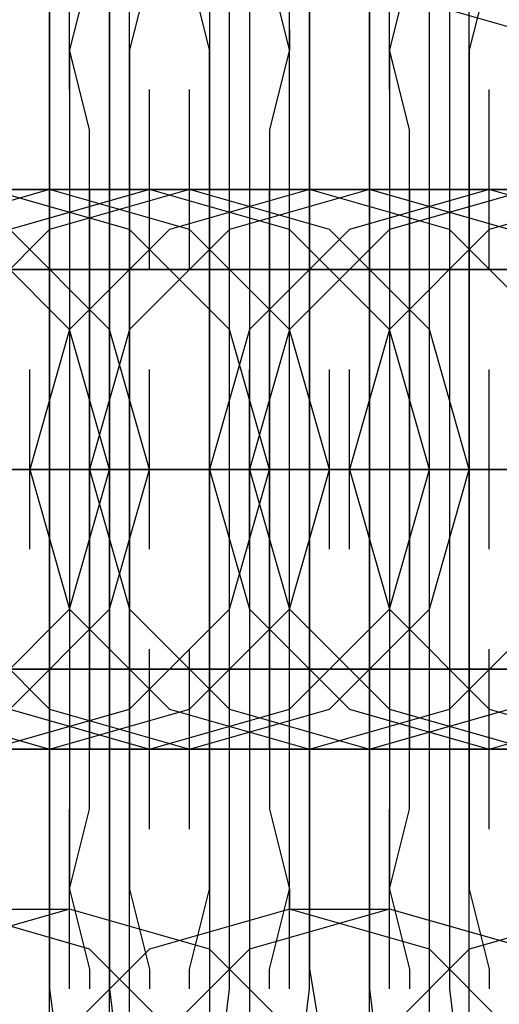
# Model space of a CAD drawing. Units: millimetres. Extents: x -1248 to 1438, y -667 to 184.
# Drawn here: x 5 to 9, y -14 to -4 of the extents above; entities that cross this region are included whole.
import ezdxf

# ---------------------------------------------------------------- set-up
doc = ezdxf.new("R2010")
doc.units = ezdxf.units.MM
doc.header["$LTSCALE"] = 700
doc.layers.add('HAGS-PLAN', color=2, linetype='Continuous')

msp = doc.modelspace()

# ---------------------------------------------------------------- linework, layer by layer
at = {"layer": 'HAGS-PLAN'}
for p, q in [((5.5849, -4.3524), (5.5849, -2.5484)), ((5.5849, -4.3524), (5.5849, -2.5484)), ((6.988, -2.5484), (6.988, -4.3524)), ((6.988, -2.5484), (6.988, -4.3524)), ((8.792, -4.3524), (8.792, -2.5484)), ((8.792, -4.3524), (8.792, -2.5484)), ((5.184, -4.9537), (5.184, -3.1497)), ((5.184, -4.9537), (5.184, -3.1497)), ((5.184, -4.9537), (5.184, -3.1497)), ((7.3889, -4.9537), (7.3889, -3.1497)), ((7.3889, -4.9537), (7.3889, -3.1497)), ((7.3889, -4.9537), (7.3889, -3.1497)), ((8.3911, -4.9537), (8.3911, -3.1497)), ((8.3911, -4.9537), (8.3911, -3.1497)), ((8.3911, -4.9537), (8.3911, -3.1497)), ((4.9835, -3.5506), (4.9835, -5.555)), ((5.5849, -3.5506), (5.5849, -5.555)), ((6.7875, -5.555), (6.7875, -3.5506)), ((7.5893, -5.555), (7.5893, -3.5506)), ((8.1906, -3.5506), (8.1906, -5.555)), ((8.9924, -3.5506), (8.9924, -5.555)), ((4.9835, -5.1542), (4.9835, -3.7511)), ((5.3844, -3.7511), (5.184, -4.5528)), ((5.9858, -3.7511), (5.7853, -4.5528)), ((5.7853, -5.1542), (5.7853, -3.7511)), ((6.5871, -4.5528), (6.3866, -3.7511)), ((7.3889, -4.5528), (7.1884, -3.7511)), ((7.5893, -3.7511), (7.5893, -5.1542)), ((8.1906, -5.1542), (8.1906, -3.7511)), ((8.5915, -3.7511), (8.3911, -4.5528)), ((9.3933, -3.7511), (9.1928, -4.5528)), ((9.1928, -5.1542), (9.1928, -3.7511)), ((6.5871, -3.9515), (6.5871, -5.7555)), ((8.9924, -4.1519), (10.3955, -4.5528)), ((5.184, -4.5528), (5.184, -4.3524)), ((5.184, -4.5528), (5.184, -4.3524)), ((5.5849, -6.5573), (5.5849, -4.3524)), ((5.5849, -6.5573), (5.5849, -4.3524)), ((6.988, -4.3524), (6.988, -6.5573)), ((6.988, -4.3524), (6.988, -6.5573)), ((7.3889, -4.3524), (7.3889, -4.5528)), ((7.3889, -4.3524), (7.3889, -4.5528)), ((8.3911, -4.5528), (8.3911, -4.3524)), ((8.3911, -4.5528), (8.3911, -4.3524)), ((8.792, -6.5573), (8.792, -4.3524)), ((8.792, -6.5573), (8.792, -4.3524)), ((5.3844, -5.3546), (5.184, -4.5528)), ((5.3844, -5.3546), (5.184, -4.5528)), ((5.184, -4.5528), (5.184, -5.7555)), ((5.7853, -4.5528), (5.7853, -5.7555)), ((6.5871, -5.7555), (6.5871, -4.5528)), ((7.3889, -4.5528), (7.1884, -5.3546)), ((7.3889, -4.5528), (7.1884, -5.3546)), ((7.3889, -5.7555), (7.3889, -4.5528)), ((8.5915, -5.3546), (8.3911, -4.5528)), ((8.5915, -5.3546), (8.3911, -4.5528)), ((8.3911, -4.5528), (8.3911, -5.7555)), ((9.1928, -4.5528), (9.1928, -5.7555)), ((4.9835, -6.7577), (4.9835, -4.9537)), ((4.9835, -6.7577), (4.9835, -4.9537)), ((5.9858, -6.7577), (5.9858, -4.9537)), ((5.9858, -6.7577), (5.9858, -4.9537)), ((5.9858, -6.7577), (5.9858, -4.9537)), ((6.3866, -6.7577), (6.3866, -4.9537)), ((6.3866, -6.7577), (6.3866, -4.9537)), ((7.5893, -6.7577), (7.5893, -4.9537)), ((7.5893, -6.7577), (7.5893, -4.9537)), ((7.5893, -6.7577), (7.5893, -4.9537)), ((8.1906, -6.7577), (8.1906, -4.9537)), ((8.1906, -6.7577), (8.1906, -4.9537)), ((9.3933, -6.7577), (9.3933, -4.9537)), ((9.3933, -6.7577), (9.3933, -4.9537)), ((9.3933, -6.7577), (9.3933, -4.9537)), ((4.9835, -6.9581), (4.9835, -5.1542)), ((5.7853, -6.9581), (5.7853, -5.1542)), ((7.5893, -5.1542), (7.5893, -6.9581)), ((8.1906, -6.9581), (8.1906, -5.1542)), ((9.1928, -6.9581), (9.1928, -5.1542)), ((5.3844, -6.5573), (5.3844, -5.3546)), ((5.3844, -6.5573), (5.3844, -5.3546)), ((7.1884, -5.3546), (7.1884, -6.5573)), ((7.1884, -5.3546), (7.1884, -6.5573)), ((8.5915, -6.5573), (8.5915, -5.3546)), ((8.5915, -6.5573), (8.5915, -5.3546)), ((4.9835, -5.555), (4.9835, -7.5595)), ((5.5849, -5.555), (5.5849, -7.5595)), ((6.7875, -7.5595), (6.7875, -5.555)), ((7.5893, -7.5595), (7.5893, -5.555)), ((8.1906, -5.555), (8.1906, -7.5595)), ((8.9924, -5.555), (8.9924, -7.5595)), ((5.184, -5.7555), (5.184, -7.1586)), ((5.7853, -5.7555), (5.7853, -7.1586)), ((6.5871, -5.7555), (6.5871, -7.7599)), ((6.5871, -7.1586), (6.5871, -5.7555)), ((7.3889, -7.1586), (7.3889, -5.7555)), ((8.3911, -5.7555), (8.3911, -7.1586)), ((9.1928, -5.7555), (9.1928, -7.1586)), ((2.7787, -5.9559), (4.9835, -5.9559)), ((2.9791, -5.9559), (4.9835, -5.9559)), ((5.3844, -5.9559), (2.9791, -5.9559)), ((4.7831, -5.9559), (3.1796, -5.9559)), ((4.9835, -5.9559), (3.5804, -6.3568)), ((4.9835, -5.9559), (3.5804, -6.3568)), ((3.9813, -5.9559), (6.1862, -5.9559)), ((5.7853, -6.3568), (4.3822, -5.9559)), ((5.7853, -6.3568), (4.3822, -5.9559)), ((6.3866, -5.9559), (4.3822, -5.9559)), ((4.3822, -5.9559), (6.1862, -5.9559)), ((6.3866, -5.9559), (4.3822, -5.9559)), ((5.9858, -5.9559), (4.5827, -6.3568)), ((5.9858, -5.9559), (4.5827, -6.3568)), ((5.9858, -5.9559), (4.5827, -6.3568)), ((5.9858, -5.9559), (4.7831, -5.9559)), ((4.9835, -5.9559), (6.3866, -5.9559)), ((6.3866, -5.9559), (4.9835, -6.3568)), ((6.3866, -5.9559), (4.9835, -6.3568)), ((6.3866, -5.9559), (4.9835, -6.3568)), ((4.9835, -5.9559), (7.1884, -5.9559)), ((5.9858, -5.9559), (4.9835, -5.9559)), ((5.9858, -5.9559), (4.9835, -5.9559)), ((6.3866, -6.3568), (4.9835, -5.9559)), ((5.184, -5.9559), (4.9835, -5.9559)), ((5.9858, -5.9559), (4.9835, -5.9559)), ((6.3866, -6.3568), (4.9835, -5.9559)), ((5.9858, -5.9559), (4.9835, -5.9559)), ((5.9858, -5.9559), (5.184, -5.9559)), ((5.3844, -6.5573), (5.3844, -5.9559)), ((5.3844, -5.9559), (5.3844, -5.9559)), ((5.3844, -5.9559), (5.3844, -6.5573)), ((7.5893, -5.9559), (5.3844, -5.9559)), ((6.3866, -5.9559), (5.9858, -5.9559)), ((7.3889, -6.3568), (5.9858, -5.9559)), ((7.3889, -6.3568), (5.9858, -5.9559)), ((5.9858, -5.9559), (6.5871, -5.9559)), ((7.5893, -5.9559), (5.9858, -5.9559)), ((7.3889, -6.3568), (5.9858, -5.9559)), ((7.5893, -5.9559), (6.1862, -6.3568)), ((7.5893, -5.9559), (6.1862, -6.3568)), ((6.1862, -5.9559), (8.1906, -5.9559)), ((6.1862, -5.9559), (8.1906, -5.9559)), ((6.3866, -5.9559), (7.3889, -5.9559)), ((7.7897, -6.3568), (6.3866, -5.9559)), ((7.7897, -6.3568), (6.3866, -5.9559)), ((7.5893, -5.9559), (6.3866, -5.9559)), ((7.5893, -5.9559), (6.3866, -5.9559)), ((7.5893, -5.9559), (6.3866, -5.9559)), ((7.7897, -6.3568), (6.3866, -5.9559)), ((7.5893, -5.9559), (6.3866, -5.9559)), ((8.1906, -5.9559), (6.3866, -5.9559)), ((8.5915, -5.9559), (6.3866, -5.9559)), ((6.5871, -5.9559), (7.5893, -5.9559)), ((8.1906, -5.9559), (6.7875, -6.3568)), ((8.1906, -5.9559), (6.7875, -6.3568)), ((7.1884, -6.5573), (7.1884, -5.9559)), ((7.1884, -5.9559), (7.1884, -5.9559)), ((7.1884, -5.9559), (7.1884, -6.5573)), ((7.1884, -5.9559), (9.3933, -5.9559)), ((7.3889, -5.9559), (7.5893, -5.9559)), ((8.9924, -6.3568), (7.5893, -5.9559)), ((8.9924, -6.3568), (7.5893, -5.9559)), ((9.5937, -5.9559), (7.5893, -5.9559)), ((7.5893, -5.9559), (9.3933, -5.9559)), ((9.5937, -5.9559), (7.5893, -5.9559)), ((9.3933, -5.9559), (7.9902, -6.3568)), ((9.3933, -5.9559), (7.9902, -6.3568)), ((9.3933, -5.9559), (7.9902, -6.3568)), ((9.1928, -5.9559), (8.1906, -5.9559)), ((8.1906, -5.9559), (9.7942, -5.9559)), ((8.1906, -5.9559), (10.5959, -5.9559)), ((9.5937, -6.3568), (8.1906, -5.9559)), ((8.3911, -5.9559), (8.1906, -5.9559)), ((9.3933, -5.9559), (8.1906, -5.9559)), ((9.5937, -6.3568), (8.1906, -5.9559)), ((9.3933, -5.9559), (8.1906, -5.9559)), ((9.3933, -5.9559), (8.1906, -5.9559)), ((9.3933, -5.9559), (8.1906, -5.9559)), ((9.7942, -5.9559), (8.3911, -6.3568)), ((9.7942, -5.9559), (8.3911, -6.3568)), ((9.7942, -5.9559), (8.3911, -6.3568)), ((9.3933, -5.9559), (8.3911, -5.9559)), ((8.5915, -6.5573), (8.5915, -5.9559)), ((8.5915, -5.9559), (8.5915, -5.9559)), ((8.5915, -5.9559), (8.5915, -6.5573)), ((10.7964, -5.9559), (8.5915, -5.9559)), ((9.7942, -5.9559), (9.1928, -5.9559)), ((10.7964, -5.9559), (9.3933, -6.3568)), ((10.7964, -5.9559), (9.3933, -6.3568)), ((9.3933, -5.9559), (11.3977, -5.9559)), ((9.3933, -5.9559), (11.3977, -5.9559)), ((10.7964, -6.3568), (9.3933, -5.9559)), ((10.7964, -6.3568), (9.3933, -5.9559)), ((9.3933, -5.9559), (9.7942, -5.9559)), ((10.7964, -5.9559), (9.3933, -5.9559)), ((10.7964, -6.3568), (9.3933, -5.9559)), ((4.9835, -6.3568), (3.9813, -7.359)), ((4.9835, -6.3568), (3.9813, -7.359)), ((4.9835, -6.3568), (3.9813, -7.359)), ((5.184, -7.359), (4.1818, -6.3568)), ((5.184, -7.359), (4.1818, -6.3568)), ((5.184, -7.359), (4.1818, -6.3568)), ((5.5849, -7.359), (4.5827, -6.3568)), ((5.5849, -7.359), (4.5827, -6.3568)), ((5.5849, -7.359), (4.5827, -6.3568)), ((6.1862, -6.3568), (5.184, -7.359)), ((6.1862, -6.3568), (5.184, -7.359)), ((6.7875, -7.359), (5.7853, -6.3568)), ((6.7875, -7.359), (5.7853, -6.3568)), ((6.7875, -6.3568), (5.7853, -7.359)), ((6.7875, -6.3568), (5.7853, -7.359)), ((7.3889, -7.359), (6.3866, -6.3568)), ((7.3889, -7.359), (6.3866, -6.3568)), ((7.9902, -6.3568), (6.988, -7.359)), ((7.9902, -6.3568), (6.988, -7.359)), ((7.9902, -6.3568), (6.988, -7.359)), ((8.3911, -6.3568), (7.3889, -7.359)), ((8.3911, -6.3568), (7.3889, -7.359)), ((8.3911, -6.3568), (7.3889, -7.359)), ((8.3911, -7.359), (7.3889, -6.3568)), ((8.3911, -7.359), (7.3889, -6.3568)), ((8.3911, -7.359), (7.3889, -6.3568)), ((8.792, -7.359), (7.7897, -6.3568)), ((8.792, -7.359), (7.7897, -6.3568)), ((8.792, -7.359), (7.7897, -6.3568)), ((9.3933, -6.3568), (8.3911, -7.359)), ((9.3933, -6.3568), (8.3911, -7.359)), ((9.9946, -7.359), (8.9924, -6.3568)), ((9.9946, -7.359), (8.9924, -6.3568)), ((5.3844, -7.9604), (5.3844, -6.5573)), ((5.3844, -7.9604), (5.3844, -6.5573)), ((5.3844, -7.5595), (5.3844, -6.5573)), ((5.3844, -6.5573), (5.3844, -7.5595)), ((5.5849, -8.7621), (5.5849, -6.5573)), ((5.5849, -8.7621), (5.5849, -6.5573)), ((6.988, -6.5573), (6.988, -8.7621)), ((6.988, -6.5573), (6.988, -8.7621)), ((7.1884, -6.5573), (7.1884, -7.9604)), ((7.1884, -6.5573), (7.1884, -7.9604)), ((7.1884, -7.5595), (7.1884, -6.5573)), ((7.1884, -6.5573), (7.1884, -7.5595)), ((8.5915, -7.9604), (8.5915, -6.5573)), ((8.5915, -7.9604), (8.5915, -6.5573)), ((8.5915, -7.5595), (8.5915, -6.5573)), ((8.5915, -6.5573), (8.5915, -7.5595)), ((8.792, -8.7621), (8.792, -6.5573)), ((8.792, -8.7621), (8.792, -6.5573)), ((2.5782, -6.7577), (4.9835, -6.7577)), ((5.184, -6.7577), (2.7787, -6.7577)), ((3.1796, -6.7577), (5.3844, -6.7577)), ((3.1796, -6.7577), (4.9835, -6.7577)), ((5.3844, -6.7577), (3.38, -6.7577)), ((5.3844, -6.7577), (3.38, -6.7577)), ((4.7831, -6.7577), (3.7809, -6.7577)), ((3.7809, -6.7577), (5.7853, -6.7577)), ((3.7809, -6.7577), (5.7853, -6.7577)), ((5.9858, -6.7577), (3.7809, -6.7577)), ((3.9813, -6.7577), (5.3844, -6.7577)), ((3.9813, -6.7577), (6.3866, -6.7577)), ((4.9835, -6.7577), (3.9813, -6.7577)), ((5.3844, -6.7577), (3.9813, -6.7577)), ((4.1818, -6.7577), (5.3844, -6.7577)), ((5.9858, -6.7577), (4.1818, -6.7577)), ((6.5871, -6.7577), (4.3822, -6.7577)), ((4.5827, -6.7577), (5.5849, -6.7577)), ((5.184, -6.7577), (4.7831, -6.7577)), ((4.7831, -6.7577), (5.3844, -6.7577)), ((4.9835, -6.7577), (7.1884, -6.7577)), ((4.9835, -6.7577), (7.3889, -6.7577)), ((6.5871, -6.7577), (4.9835, -6.7577)), ((7.5893, -6.7577), (5.184, -6.7577)), ((5.3844, -6.7577), (6.1862, -6.7577)), ((5.3844, -6.7577), (5.5849, -6.7577)), ((5.3844, -6.7577), (7.1884, -6.7577)), ((6.988, -6.7577), (5.3844, -6.7577)), ((7.3889, -6.7577), (5.3844, -6.7577)), ((5.3844, -6.7577), (6.5871, -6.7577)), ((7.1884, -6.7577), (5.3844, -6.7577)), ((5.5849, -6.7577), (7.1884, -6.7577)), ((5.7853, -6.7577), (7.5893, -6.7577)), ((5.7853, -6.7577), (8.1906, -6.7577)), ((7.1884, -6.7577), (5.9858, -6.7577)), ((8.3911, -6.7577), (5.9858, -6.7577)), ((6.1862, -6.7577), (6.3866, -6.7577)), ((6.3866, -6.7577), (6.1862, -6.7577)), ((6.3866, -6.7577), (8.5915, -6.7577)), ((7.1884, -6.7577), (6.3866, -6.7577)), ((8.5915, -6.7577), (6.5871, -6.7577)), ((6.5871, -6.7577), (8.3911, -6.7577)), ((8.5915, -6.7577), (6.5871, -6.7577)), ((7.9902, -6.7577), (6.988, -6.7577)), ((7.1884, -6.7577), (6.988, -6.7577)), ((7.1884, -6.7577), (8.5915, -6.7577)), ((7.7897, -6.7577), (7.1884, -6.7577)), ((7.1884, -6.7577), (9.1928, -6.7577)), ((7.1884, -6.7577), (9.1928, -6.7577)), ((8.1906, -6.7577), (7.1884, -6.7577)), ((9.3933, -6.7577), (7.1884, -6.7577)), ((8.5915, -6.7577), (7.1884, -6.7577)), ((7.3889, -6.7577), (9.7942, -6.7577)), ((9.1928, -6.7577), (7.3889, -6.7577)), ((7.3889, -6.7577), (7.7897, -6.7577)), ((7.5893, -6.7577), (8.5915, -6.7577)), ((9.9946, -6.7577), (7.5893, -6.7577)), ((7.7897, -6.7577), (8.792, -6.7577)), ((8.3911, -6.7577), (7.9902, -6.7577)), ((7.9902, -6.7577), (8.5915, -6.7577)), ((8.1906, -6.7577), (10.5959, -6.7577)), ((9.9946, -6.7577), (8.1906, -6.7577)), ((8.3911, -6.7577), (10.3955, -6.7577)), ((10.7964, -6.7577), (8.3911, -6.7577)), ((8.5915, -6.7577), (9.3933, -6.7577)), ((10.1951, -6.7577), (8.5915, -6.7577)), ((8.5915, -6.7577), (8.9924, -6.7577)), ((8.5915, -6.7577), (10.5959, -6.7577)), ((10.7964, -6.7577), (8.5915, -6.7577)), ((8.5915, -6.7577), (9.7942, -6.7577)), ((10.3955, -6.7577), (8.5915, -6.7577)), ((8.792, -6.7577), (10.3955, -6.7577)), ((9.1928, -6.7577), (10.7964, -6.7577)), ((10.5959, -6.7577), (9.1928, -6.7577)), ((9.1928, -6.7577), (11.3977, -6.7577)), ((9.3933, -6.7577), (9.5937, -6.7577)), ((11.7986, -6.7577), (9.3933, -6.7577)), ((4.9835, -8.7621), (4.9835, -6.9581)), ((5.7853, -8.7621), (5.7853, -6.9581)), ((7.5893, -6.9581), (7.5893, -8.7621)), ((8.1906, -8.7621), (8.1906, -6.9581)), ((9.1928, -8.7621), (9.1928, -6.9581)), ((5.184, -7.1586), (5.184, -8.7621)), ((5.7853, -7.1586), (5.7853, -8.7621)), ((6.5871, -8.7621), (6.5871, -7.1586)), ((7.3889, -8.7621), (7.3889, -7.1586)), ((8.3911, -7.1586), (8.3911, -8.7621)), ((9.1928, -7.1586), (9.1928, -8.7621)), ((5.184, -7.359), (4.7831, -8.7621)), ((5.184, -7.359), (4.7831, -8.7621)), ((5.5849, -8.7621), (5.184, -7.359)), ((5.5849, -8.7621), (5.184, -7.359)), ((5.5849, -8.7621), (5.184, -7.359)), ((5.7853, -7.359), (5.3844, -8.7621)), ((5.7853, -7.359), (5.3844, -8.7621)), ((5.9858, -8.7621), (5.5849, -7.359)), ((5.9858, -8.7621), (5.5849, -7.359)), ((5.9858, -8.7621), (5.5849, -7.359)), ((6.988, -7.359), (6.5871, -8.7621)), ((6.988, -7.359), (6.5871, -8.7621)), ((6.988, -7.359), (6.5871, -8.7621)), ((7.1884, -8.7621), (6.7875, -7.359)), ((7.1884, -8.7621), (6.7875, -7.359)), ((7.3889, -7.359), (6.988, -8.7621)), ((7.3889, -7.359), (6.988, -8.7621)), ((7.3889, -7.359), (6.988, -8.7621)), ((7.7897, -8.7621), (7.3889, -7.359)), ((7.7897, -8.7621), (7.3889, -7.359)), ((8.3911, -7.359), (7.9902, -8.7621)), ((8.3911, -7.359), (7.9902, -8.7621)), ((8.792, -8.7621), (8.3911, -7.359)), ((8.792, -8.7621), (8.3911, -7.359)), ((8.792, -8.7621), (8.3911, -7.359)), ((9.1928, -8.7621), (8.792, -7.359)), ((9.1928, -8.7621), (8.792, -7.359)), ((9.1928, -8.7621), (8.792, -7.359)), ((4.9835, -7.5595), (4.9835, -9.9648)), ((5.3844, -8.7621), (5.3844, -7.5595)), ((5.3844, -7.5595), (5.3844, -8.7621)), ((5.5849, -7.5595), (5.5849, -9.9648)), ((6.7875, -9.9648), (6.7875, -7.5595)), ((7.1884, -8.7621), (7.1884, -7.5595)), ((7.1884, -7.5595), (7.1884, -8.7621)), ((7.5893, -9.9648), (7.5893, -7.5595)), ((8.1906, -7.5595), (8.1906, -9.9648)), ((8.5915, -8.7621), (8.5915, -7.5595)), ((8.5915, -7.5595), (8.5915, -8.7621)), ((8.9924, -7.5595), (8.9924, -9.9648)), ((4.7831, -9.5639), (4.7831, -7.7599)), ((4.7831, -9.5639), (4.7831, -7.7599)), ((4.7831, -9.5639), (4.7831, -7.7599)), ((5.3844, -9.5639), (5.3844, -7.7599)), ((5.3844, -9.5639), (5.3844, -7.7599)), ((5.3844, -9.5639), (5.3844, -7.7599)), ((5.5849, -9.5639), (5.5849, -7.7599)), ((5.5849, -9.5639), (5.5849, -7.7599)), ((5.5849, -9.5639), (5.5849, -7.7599)), ((5.9858, -9.5639), (5.9858, -7.7599)), ((5.9858, -9.5639), (5.9858, -7.7599)), ((5.9858, -9.5639), (5.9858, -7.7599)), ((6.5871, -7.7599), (6.5871, -9.7643)), ((6.5871, -9.5639), (6.5871, -7.7599)), ((6.5871, -9.5639), (6.5871, -7.7599)), ((6.5871, -9.5639), (6.5871, -7.7599)), ((6.988, -9.5639), (6.988, -7.7599)), ((6.988, -9.5639), (6.988, -7.7599)), ((6.988, -9.5639), (6.988, -7.7599)), ((7.1884, -9.5639), (7.1884, -7.7599)), ((7.1884, -9.5639), (7.1884, -7.7599)), ((7.7897, -9.5639), (7.7897, -7.7599)), ((7.7897, -9.5639), (7.7897, -7.7599)), ((7.7897, -9.5639), (7.7897, -7.7599)), ((7.9902, -9.5639), (7.9902, -7.7599)), ((7.9902, -9.5639), (7.9902, -7.7599)), ((7.9902, -9.5639), (7.9902, -7.7599)), ((8.792, -9.5639), (8.792, -7.7599)), ((8.792, -9.5639), (8.792, -7.7599)), ((8.792, -9.5639), (8.792, -7.7599)), ((9.3933, -9.5639), (9.3933, -7.7599)), ((9.3933, -9.5639), (9.3933, -7.7599)), ((9.3933, -9.5639), (9.3933, -7.7599)), ((5.3844, -9.5639), (5.3844, -7.9604)), ((5.3844, -9.5639), (5.3844, -7.9604)), ((7.1884, -7.9604), (7.1884, -9.5639)), ((7.1884, -7.9604), (7.1884, -9.5639)), ((8.5915, -9.5639), (8.5915, -7.9604)), ((8.5915, -9.5639), (8.5915, -7.9604)), ((2.1773, -8.7621), (4.7831, -8.7621)), ((2.1773, -8.7621), (4.7831, -8.7621)), ((2.1773, -8.7621), (4.7831, -8.7621)), ((5.184, -8.7621), (2.5782, -8.7621)), ((5.184, -8.7621), (2.5782, -8.7621)), ((3.38, -8.7621), (5.7853, -8.7621)), ((3.38, -8.7621), (5.7853, -8.7621)), ((3.38, -8.7621), (5.7853, -8.7621)), ((5.7853, -8.7621), (3.38, -8.7621)), ((3.38, -8.7621), (5.5849, -8.7621)), ((3.38, -8.7621), (5.5849, -8.7621)), ((3.38, -8.7621), (5.5849, -8.7621)), ((5.7853, -8.7621), (3.38, -8.7621)), ((3.5804, -8.7621), (4.7831, -8.7621)), ((4.9835, -8.7621), (3.5804, -8.7621)), ((4.7831, -8.7621), (3.5804, -8.7621)), ((4.7831, -8.7621), (3.7809, -8.7621)), ((3.7809, -8.7621), (5.184, -8.7621)), ((5.9858, -8.7621), (3.7809, -8.7621)), ((5.9858, -8.7621), (3.7809, -8.7621)), ((3.7809, -8.7621), (5.5849, -8.7621)), ((3.7809, -8.7621), (5.5849, -8.7621)), ((3.7809, -8.7621), (5.5849, -8.7621)), ((3.7809, -8.7621), (5.3844, -8.7621)), ((5.3844, -8.7621), (3.7809, -8.7621)), ((3.7809, -8.7621), (5.3844, -8.7621)), ((3.7809, -8.7621), (5.3844, -8.7621)), ((5.3844, -8.7621), (3.7809, -8.7621)), ((3.7809, -8.7621), (4.7831, -8.7621)), ((3.7809, -8.7621), (4.7831, -8.7621)), ((3.7809, -8.7621), (4.7831, -8.7621)), ((3.9813, -8.7621), (5.3844, -8.7621)), ((5.3844, -8.7621), (3.9813, -8.7621)), ((5.3844, -8.7621), (3.9813, -8.7621)), ((4.1818, -8.7621), (6.7875, -8.7621)), ((4.1818, -8.7621), (6.7875, -8.7621)), ((4.1818, -8.7621), (6.7875, -8.7621)), ((5.7853, -8.7621), (4.3822, -8.7621)), ((5.3844, -8.7621), (4.3822, -8.7621)), ((5.5849, -8.7621), (4.3822, -8.7621)), ((5.5849, -8.7621), (4.3822, -8.7621)), ((5.5849, -8.7621), (4.3822, -8.7621)), ((4.7831, -8.7621), (4.3822, -8.7621)), ((4.7831, -8.7621), (4.3822, -8.7621)), ((4.5827, -8.7621), (5.5849, -8.7621)), ((4.5827, -8.7621), (6.1862, -8.7621)), ((4.5827, -8.7621), (6.1862, -8.7621)), ((4.5827, -8.7621), (6.1862, -8.7621)), ((4.5827, -8.7621), (4.7831, -8.7621)), ((4.5827, -8.7621), (4.7831, -8.7621)), ((4.5827, -8.7621), (4.7831, -8.7621)), ((6.988, -8.7621), (4.5827, -8.7621)), ((6.988, -8.7621), (4.5827, -8.7621)), ((6.5871, -8.7621), (4.5827, -8.7621)), ((6.5871, -8.7621), (4.5827, -8.7621)), ((4.7831, -8.7621), (5.184, -8.7621)), ((5.184, -8.7621), (4.7831, -8.7621)), ((4.7831, -8.7621), (5.184, -10.1652)), ((4.7831, -8.7621), (5.184, -10.1652)), ((4.7831, -8.7621), (7.3889, -8.7621)), ((4.7831, -8.7621), (7.3889, -8.7621)), ((4.7831, -8.7621), (7.3889, -8.7621)), ((5.5849, -8.7621), (4.7831, -8.7621)), ((5.5849, -8.7621), (4.7831, -8.7621)), ((4.7831, -8.7621), (6.5871, -8.7621)), ((4.7831, -8.7621), (6.5871, -8.7621)), ((4.7831, -8.7621), (6.5871, -8.7621)), ((4.9835, -10.5661), (4.9835, -8.7621)), ((5.9858, -8.7621), (4.9835, -8.7621)), ((5.184, -8.7621), (6.1862, -8.7621)), ((5.184, -8.7621), (5.184, -10.3657)), ((7.7897, -8.7621), (5.184, -8.7621)), ((7.7897, -8.7621), (5.184, -8.7621)), ((5.184, -10.1652), (5.5849, -8.7621)), ((5.184, -10.1652), (5.5849, -8.7621)), ((5.184, -10.1652), (5.5849, -8.7621)), ((5.3844, -8.7621), (6.7875, -8.7621)), ((6.7875, -8.7621), (5.3844, -8.7621)), ((6.5871, -8.7621), (5.3844, -8.7621)), ((6.5871, -8.7621), (5.3844, -8.7621)), ((5.3844, -8.7621), (6.988, -8.7621)), ((7.1884, -8.7621), (5.3844, -8.7621)), ((5.3844, -8.7621), (6.988, -8.7621)), ((5.3844, -8.7621), (6.988, -8.7621)), ((7.1884, -8.7621), (5.3844, -8.7621)), ((5.3844, -8.7621), (5.3844, -9.9648)), ((5.3844, -9.9648), (5.3844, -8.7621)), ((5.5849, -8.7621), (5.3844, -8.7621)), ((5.3844, -8.7621), (5.7853, -10.1652)), ((5.5849, -8.7621), (5.3844, -8.7621)), ((5.3844, -8.7621), (5.7853, -10.1652)), ((6.5871, -8.7621), (5.3844, -8.7621)), ((5.5849, -10.967), (5.5849, -8.7621)), ((5.5849, -10.967), (5.5849, -8.7621)), ((5.5849, -8.7621), (6.988, -8.7621)), ((5.5849, -10.1652), (5.9858, -8.7621)), ((5.9858, -8.7621), (5.5849, -8.7621)), ((5.5849, -10.1652), (5.9858, -8.7621)), ((5.9858, -8.7621), (5.5849, -8.7621)), ((5.5849, -10.1652), (5.9858, -8.7621)), ((5.5849, -8.7621), (6.988, -8.7621)), ((5.5849, -8.7621), (6.988, -8.7621)), ((5.5849, -8.7621), (6.988, -8.7621)), ((6.988, -8.7621), (5.5849, -8.7621)), ((5.5849, -8.7621), (7.9902, -8.7621)), ((5.5849, -8.7621), (5.9858, -8.7621)), ((5.5849, -8.7621), (5.9858, -8.7621)), ((5.5849, -8.7621), (7.9902, -8.7621)), ((5.5849, -8.7621), (5.9858, -8.7621)), ((5.5849, -8.7621), (7.9902, -8.7621)), ((6.988, -8.7621), (5.5849, -8.7621)), ((6.3866, -8.7621), (5.5849, -8.7621)), ((6.3866, -8.7621), (5.5849, -8.7621)), ((5.7853, -8.7621), (5.7853, -10.3657)), ((7.1884, -8.7621), (5.7853, -8.7621)), ((5.7853, -10.5661), (5.7853, -8.7621)), ((5.7853, -8.7621), (7.7897, -8.7621)), ((5.7853, -8.7621), (7.7897, -8.7621)), ((5.7853, -8.7621), (7.7897, -8.7621)), ((8.3911, -8.7621), (5.7853, -8.7621)), ((8.3911, -8.7621), (5.7853, -8.7621)), ((6.3866, -8.7621), (5.9858, -8.7621)), ((6.5871, -8.7621), (5.9858, -8.7621)), ((5.9858, -8.7621), (6.3866, -8.7621)), ((7.1884, -8.7621), (5.9858, -8.7621)), ((7.5893, -8.7621), (5.9858, -8.7621)), ((7.5893, -8.7621), (5.9858, -8.7621)), ((5.9858, -8.7621), (7.1884, -8.7621)), ((5.9858, -8.7621), (7.1884, -8.7621)), ((5.9858, -8.7621), (7.1884, -8.7621)), ((6.1862, -8.7621), (6.3866, -8.7621)), ((6.1862, -8.7621), (6.988, -8.7621)), ((6.1862, -8.7621), (6.988, -8.7621)), ((6.1862, -8.7621), (6.988, -8.7621)), ((6.3866, -8.7621), (7.3889, -8.7621)), ((7.9902, -8.7621), (6.3866, -8.7621)), ((7.9902, -8.7621), (6.3866, -8.7621)), ((7.5893, -8.7621), (6.5871, -8.7621)), ((6.5871, -10.3657), (6.5871, -8.7621)), ((6.988, -8.7621), (6.5871, -8.7621)), ((6.988, -8.7621), (6.5871, -8.7621)), ((6.5871, -8.7621), (8.792, -8.7621)), ((6.5871, -8.7621), (8.792, -8.7621)), ((6.5871, -8.7621), (8.792, -8.7621)), ((8.9924, -8.7621), (6.5871, -8.7621)), ((8.9924, -8.7621), (6.5871, -8.7621)), ((6.5871, -8.7621), (6.988, -8.7621)), ((6.5871, -8.7621), (6.988, -8.7621)), ((6.5871, -8.7621), (6.988, -10.1652)), ((6.5871, -8.7621), (6.988, -8.7621)), ((6.5871, -8.7621), (6.988, -10.1652)), ((6.5871, -8.7621), (6.988, -10.1652)), ((6.7875, -8.7621), (7.9902, -8.7621)), ((8.1906, -8.7621), (6.7875, -8.7621)), ((6.7875, -10.1652), (7.1884, -8.7621)), ((6.7875, -10.1652), (7.1884, -8.7621)), ((6.7875, -8.7621), (9.1928, -8.7621)), ((6.7875, -8.7621), (9.1928, -8.7621)), ((6.7875, -8.7621), (9.1928, -8.7621)), ((6.988, -8.7621), (6.988, -10.967)), ((6.988, -8.7621), (8.3911, -8.7621)), ((6.988, -8.7621), (6.988, -10.967)), ((6.988, -8.7621), (7.1884, -8.7621)), ((6.988, -8.7621), (7.1884, -8.7621)), ((6.988, -8.7621), (7.1884, -8.7621)), ((9.1928, -8.7621), (6.988, -8.7621)), ((9.1928, -8.7621), (6.988, -8.7621)), ((6.988, -8.7621), (7.3889, -10.1652)), ((6.988, -8.7621), (7.3889, -10.1652)), ((6.988, -8.7621), (7.3889, -10.1652)), ((7.9902, -8.7621), (6.988, -8.7621)), ((6.988, -8.7621), (7.7897, -8.7621)), ((6.988, -8.7621), (7.7897, -8.7621)), ((6.988, -8.7621), (7.7897, -8.7621)), ((6.988, -8.7621), (8.792, -8.7621)), ((6.988, -8.7621), (8.792, -8.7621)), ((6.988, -8.7621), (8.792, -8.7621)), ((8.792, -8.7621), (6.988, -8.7621)), ((8.792, -8.7621), (6.988, -8.7621)), ((6.988, -8.7621), (8.1906, -8.7621)), ((6.988, -8.7621), (8.1906, -8.7621)), ((6.988, -8.7621), (8.1906, -8.7621)), ((8.1906, -8.7621), (7.1884, -8.7621)), ((8.792, -8.7621), (7.1884, -8.7621)), ((7.1884, -8.7621), (7.1884, -9.9648)), ((7.1884, -9.9648), (7.1884, -8.7621)), ((8.792, -8.7621), (7.1884, -8.7621)), ((7.1884, -8.7621), (8.5915, -8.7621)), ((7.1884, -8.7621), (8.5915, -8.7621)), ((7.1884, -8.7621), (8.5915, -8.7621)), ((7.3889, -10.3657), (7.3889, -8.7621)), ((7.3889, -8.7621), (8.792, -8.7621)), ((7.5893, -8.7621), (7.3889, -8.7621)), ((7.3889, -8.7621), (7.7897, -8.7621)), ((7.3889, -8.7621), (9.9946, -8.7621)), ((7.3889, -8.7621), (9.9946, -8.7621)), ((7.3889, -8.7621), (9.9946, -8.7621)), ((7.3889, -10.1652), (7.7897, -8.7621)), ((7.3889, -10.1652), (7.7897, -8.7621)), ((8.9924, -8.7621), (7.5893, -8.7621)), ((8.5915, -8.7621), (7.5893, -8.7621)), ((7.5893, -8.7621), (7.5893, -10.5661)), ((8.792, -8.7621), (7.5893, -8.7621)), ((8.792, -8.7621), (7.5893, -8.7621)), ((7.7897, -8.7621), (8.9924, -8.7621)), ((7.7897, -8.7621), (9.3933, -8.7621)), ((7.7897, -8.7621), (9.3933, -8.7621)), ((7.7897, -8.7621), (9.3933, -8.7621)), ((7.7897, -8.7621), (7.9902, -8.7621)), ((7.7897, -8.7621), (7.9902, -8.7621)), ((7.7897, -8.7621), (7.9902, -8.7621)), ((10.1951, -8.7621), (7.7897, -8.7621)), ((10.1951, -8.7621), (7.7897, -8.7621)), ((7.9902, -8.7621), (7.7897, -8.7621)), ((8.792, -8.7621), (7.7897, -8.7621)), ((7.9902, -8.7621), (7.7897, -8.7621)), ((7.9902, -8.7621), (8.3911, -8.7621)), ((7.9902, -8.7621), (8.3911, -10.1652)), ((7.9902, -8.7621), (8.3911, -10.1652)), ((7.9902, -8.7621), (10.5959, -8.7621)), ((7.9902, -8.7621), (10.5959, -8.7621)), ((7.9902, -8.7621), (10.5959, -8.7621)), ((8.792, -8.7621), (7.9902, -8.7621)), ((8.792, -8.7621), (7.9902, -8.7621)), ((9.9946, -8.7621), (7.9902, -8.7621)), ((9.9946, -8.7621), (7.9902, -8.7621)), ((8.3911, -8.7621), (8.1906, -8.7621)), ((8.1906, -10.5661), (8.1906, -8.7621)), ((9.1928, -8.7621), (8.1906, -8.7621)), ((8.1906, -8.7621), (9.7942, -8.7621)), ((8.1906, -8.7621), (9.7942, -8.7621)), ((8.1906, -8.7621), (9.7942, -8.7621)), ((8.3911, -8.7621), (9.3933, -8.7621)), ((8.3911, -8.7621), (8.3911, -10.3657)), ((10.9968, -8.7621), (8.3911, -8.7621)), ((10.9968, -8.7621), (8.3911, -8.7621)), ((8.3911, -10.1652), (8.792, -8.7621)), ((8.3911, -10.1652), (8.792, -8.7621)), ((8.3911, -10.1652), (8.792, -8.7621)), ((9.9946, -8.7621), (8.5915, -8.7621)), ((8.5915, -8.7621), (8.5915, -9.9648)), ((8.5915, -9.9648), (8.5915, -8.7621)), ((8.5915, -8.7621), (10.3955, -8.7621)), ((8.5915, -8.7621), (10.3955, -8.7621)), ((8.5915, -8.7621), (10.3955, -8.7621)), ((8.792, -10.967), (8.792, -8.7621)), ((8.792, -8.7621), (10.1951, -8.7621)), ((8.792, -10.967), (8.792, -8.7621)), ((8.792, -10.1652), (9.1928, -8.7621)), ((9.3933, -8.7621), (8.792, -8.7621)), ((8.792, -10.1652), (9.1928, -8.7621)), ((9.3933, -8.7621), (8.792, -8.7621)), ((8.792, -10.1652), (9.1928, -8.7621)), ((8.792, -8.7621), (10.1951, -8.7621)), ((9.7942, -8.7621), (8.792, -8.7621)), ((8.792, -8.7621), (10.1951, -8.7621)), ((8.792, -8.7621), (10.1951, -8.7621)), ((9.7942, -8.7621), (8.792, -8.7621)), ((10.3955, -8.7621), (8.792, -8.7621)), ((10.3955, -8.7621), (8.792, -8.7621)), ((8.792, -8.7621), (11.1973, -8.7621)), ((8.792, -8.7621), (9.3933, -8.7621)), ((8.792, -8.7621), (11.1973, -8.7621)), ((8.792, -8.7621), (11.1973, -8.7621)), ((8.792, -8.7621), (9.3933, -8.7621)), ((8.792, -8.7621), (9.3933, -8.7621)), ((10.1951, -8.7621), (8.792, -8.7621)), ((10.1951, -8.7621), (8.792, -8.7621)), ((10.3955, -8.7621), (8.9924, -8.7621)), ((8.9924, -8.7621), (10.3955, -8.7621)), ((11.5982, -8.7621), (8.9924, -8.7621)), ((11.5982, -8.7621), (8.9924, -8.7621)), ((9.7942, -8.7621), (9.1928, -8.7621)), ((9.1928, -8.7621), (9.1928, -10.3657)), ((9.1928, -10.5661), (9.1928, -8.7621)), ((10.9968, -8.7621), (9.1928, -8.7621)), ((10.9968, -8.7621), (9.1928, -8.7621)), ((9.1928, -8.7621), (11.1973, -8.7621)), ((9.1928, -8.7621), (11.1973, -8.7621)), ((9.1928, -8.7621), (11.1973, -8.7621)), ((9.3933, -8.7621), (9.7942, -8.7621)), ((9.7942, -8.7621), (9.3933, -8.7621)), ((9.3933, -8.7621), (9.5937, -8.7621)), ((9.3933, -8.7621), (10.1951, -8.7621)), ((9.3933, -8.7621), (10.1951, -8.7621)), ((9.3933, -8.7621), (10.1951, -8.7621)), ((10.3955, -8.7621), (9.3933, -8.7621)), ((9.3933, -8.7621), (10.3955, -8.7621)), ((9.3933, -8.7621), (10.3955, -8.7621)), ((9.3933, -8.7621), (10.3955, -8.7621)), ((5.3844, -10.967), (5.3844, -9.5639)), ((5.3844, -10.967), (5.3844, -9.5639)), ((7.1884, -9.5639), (7.1884, -10.967)), ((7.1884, -9.5639), (7.1884, -10.967)), ((8.5915, -10.967), (8.5915, -9.5639)), ((8.5915, -10.967), (8.5915, -9.5639)), ((6.5871, -9.7643), (6.5871, -11.7688)), ((4.9835, -9.9648), (4.9835, -11.9692)), ((5.3844, -9.9648), (5.3844, -10.967)), ((5.3844, -10.967), (5.3844, -9.9648)), ((5.5849, -9.9648), (5.5849, -11.9692)), ((6.7875, -11.9692), (6.7875, -9.9648)), ((7.1884, -9.9648), (7.1884, -10.967)), ((7.1884, -10.967), (7.1884, -9.9648)), ((7.5893, -11.9692), (7.5893, -9.9648)), ((8.1906, -9.9648), (8.1906, -11.9692)), ((8.5915, -9.9648), (8.5915, -10.967)), ((8.5915, -10.967), (8.5915, -9.9648)), ((8.9924, -9.9648), (8.9924, -11.9692)), ((3.9813, -10.1652), (4.9835, -11.1674)), ((3.9813, -10.1652), (4.9835, -11.1674)), ((3.9813, -10.1652), (4.9835, -11.1674)), ((4.1818, -11.1674), (5.184, -10.1652)), ((4.1818, -11.1674), (5.184, -10.1652)), ((4.1818, -11.1674), (5.184, -10.1652)), ((4.5827, -11.1674), (5.5849, -10.1652)), ((4.5827, -11.1674), (5.5849, -10.1652)), ((4.5827, -11.1674), (5.5849, -10.1652)), ((5.184, -10.1652), (6.1862, -11.1674)), ((5.184, -10.1652), (6.1862, -11.1674)), ((5.7853, -11.1674), (6.7875, -10.1652)), ((5.7853, -11.1674), (6.7875, -10.1652)), ((5.7853, -10.1652), (6.7875, -11.1674)), ((5.7853, -10.1652), (6.7875, -11.1674)), ((6.3866, -11.1674), (7.3889, -10.1652)), ((6.3866, -11.1674), (7.3889, -10.1652)), ((6.988, -10.1652), (7.9902, -11.1674)), ((6.988, -10.1652), (7.9902, -11.1674)), ((6.988, -10.1652), (7.9902, -11.1674)), ((7.3889, -10.1652), (8.3911, -11.1674)), ((7.3889, -10.1652), (8.3911, -11.1674)), ((7.3889, -10.1652), (8.3911, -11.1674)), ((7.3889, -11.1674), (8.3911, -10.1652)), ((7.3889, -11.1674), (8.3911, -10.1652)), ((7.3889, -11.1674), (8.3911, -10.1652)), ((7.7897, -11.1674), (8.792, -10.1652)), ((7.7897, -11.1674), (8.792, -10.1652)), ((7.7897, -11.1674), (8.792, -10.1652)), ((8.3911, -10.1652), (9.3933, -11.1674)), ((8.3911, -10.1652), (9.3933, -11.1674)), ((8.9924, -11.1674), (9.9946, -10.1652)), ((8.9924, -11.1674), (9.9946, -10.1652)), ((5.184, -10.3657), (5.184, -11.7688)), ((5.7853, -10.3657), (5.7853, -11.7688)), ((6.5871, -11.7688), (6.5871, -10.3657)), ((7.3889, -11.7688), (7.3889, -10.3657)), ((8.3911, -10.3657), (8.3911, -11.7688)), ((9.1928, -10.3657), (9.1928, -11.7688)), ((4.9835, -12.3701), (4.9835, -10.5661)), ((4.9835, -12.3701), (4.9835, -10.5661)), ((4.9835, -12.3701), (4.9835, -10.5661)), ((4.9835, -12.3701), (4.9835, -10.5661)), ((5.7853, -12.3701), (5.7853, -10.5661)), ((5.9858, -12.3701), (5.9858, -10.5661)), ((5.9858, -12.3701), (5.9858, -10.5661)), ((5.9858, -12.3701), (5.9858, -10.5661)), ((6.3866, -12.3701), (6.3866, -10.5661)), ((6.3866, -12.3701), (6.3866, -10.5661)), ((6.3866, -12.3701), (6.3866, -10.5661)), ((7.5893, -10.5661), (7.5893, -12.3701)), ((7.5893, -12.3701), (7.5893, -10.5661)), ((7.5893, -12.3701), (7.5893, -10.5661)), ((7.5893, -12.3701), (7.5893, -10.5661)), ((8.1906, -12.3701), (8.1906, -10.5661)), ((8.1906, -12.3701), (8.1906, -10.5661)), ((8.1906, -12.3701), (8.1906, -10.5661)), ((8.1906, -12.3701), (8.1906, -10.5661)), ((9.1928, -12.3701), (9.1928, -10.5661)), ((9.3933, -12.3701), (9.3933, -10.5661)), ((9.3933, -12.3701), (9.3933, -10.5661)), ((9.3933, -12.3701), (9.3933, -10.5661)), ((2.5782, -10.7665), (4.9835, -10.7665)), ((5.184, -10.7665), (2.7787, -10.7665)), ((3.1796, -10.7665), (5.3844, -10.7665)), ((3.1796, -10.7665), (4.9835, -10.7665)), ((5.3844, -10.7665), (3.38, -10.7665)), ((5.3844, -10.7665), (3.38, -10.7665)), ((4.7831, -10.7665), (3.7809, -10.7665)), ((3.7809, -10.7665), (5.7853, -10.7665)), ((5.9858, -10.7665), (3.7809, -10.7665)), ((3.7809, -10.7665), (5.7853, -10.7665)), ((3.9813, -10.7665), (5.3844, -10.7665)), ((3.9813, -10.7665), (6.3866, -10.7665)), ((4.9835, -10.7665), (3.9813, -10.7665)), ((5.3844, -10.7665), (3.9813, -10.7665)), ((4.1818, -10.7665), (5.3844, -10.7665)), ((5.9858, -10.7665), (4.1818, -10.7665)), ((6.5871, -10.7665), (4.3822, -10.7665)), ((4.5827, -10.7665), (5.5849, -10.7665)), ((5.184, -10.7665), (4.7831, -10.7665)), ((4.7831, -10.7665), (5.3844, -10.7665)), ((4.9835, -10.7665), (7.3889, -10.7665)), ((4.9835, -10.7665), (7.1884, -10.7665)), ((6.5871, -10.7665), (4.9835, -10.7665)), ((7.5893, -10.7665), (5.184, -10.7665)), ((5.3844, -10.7665), (6.1862, -10.7665)), ((6.988, -10.7665), (5.3844, -10.7665)), ((5.3844, -10.7665), (7.1884, -10.7665)), ((5.3844, -10.7665), (5.5849, -10.7665)), ((7.3889, -10.7665), (5.3844, -10.7665)), ((5.3844, -10.7665), (6.5871, -10.7665)), ((7.1884, -10.7665), (5.3844, -10.7665)), ((5.5849, -10.7665), (7.1884, -10.7665)), ((5.7853, -10.7665), (7.5893, -10.7665)), ((5.7853, -10.7665), (8.1906, -10.7665)), ((7.1884, -10.7665), (5.9858, -10.7665)), ((8.3911, -10.7665), (5.9858, -10.7665)), ((6.1862, -10.7665), (6.3866, -10.7665)), ((6.3866, -10.7665), (6.1862, -10.7665)), ((6.3866, -10.7665), (8.5915, -10.7665)), ((7.1884, -10.7665), (6.3866, -10.7665)), ((8.5915, -10.7665), (6.5871, -10.7665)), ((8.5915, -10.7665), (6.5871, -10.7665)), ((6.5871, -10.7665), (8.3911, -10.7665)), ((7.9902, -10.7665), (6.988, -10.7665)), ((7.1884, -10.7665), (6.988, -10.7665)), ((7.1884, -10.7665), (8.5915, -10.7665)), ((7.7897, -10.7665), (7.1884, -10.7665)), ((7.1884, -10.7665), (9.1928, -10.7665)), ((7.1884, -10.7665), (9.1928, -10.7665)), ((9.3933, -10.7665), (7.1884, -10.7665)), ((8.1906, -10.7665), (7.1884, -10.7665)), ((8.5915, -10.7665), (7.1884, -10.7665)), ((7.3889, -10.7665), (9.7942, -10.7665)), ((9.1928, -10.7665), (7.3889, -10.7665)), ((7.3889, -10.7665), (7.7897, -10.7665)), ((7.5893, -10.7665), (8.5915, -10.7665)), ((9.9946, -10.7665), (7.5893, -10.7665)), ((7.7897, -10.7665), (8.792, -10.7665)), ((8.3911, -10.7665), (7.9902, -10.7665)), ((7.9902, -10.7665), (8.5915, -10.7665)), ((8.1906, -10.7665), (10.5959, -10.7665)), ((9.9946, -10.7665), (8.1906, -10.7665)), ((10.7964, -10.7665), (8.3911, -10.7665)), ((8.3911, -10.7665), (10.3955, -10.7665)), ((8.5915, -10.7665), (9.3933, -10.7665)), ((10.1951, -10.7665), (8.5915, -10.7665)), ((8.5915, -10.7665), (10.5959, -10.7665)), ((8.5915, -10.7665), (8.9924, -10.7665)), ((10.7964, -10.7665), (8.5915, -10.7665)), ((8.5915, -10.7665), (9.7942, -10.7665)), ((10.3955, -10.7665), (8.5915, -10.7665)), ((8.792, -10.7665), (10.3955, -10.7665)), ((9.1928, -10.7665), (10.7964, -10.7665)), ((10.5959, -10.7665), (9.1928, -10.7665)), ((9.1928, -10.7665), (11.3977, -10.7665)), ((9.3933, -10.7665), (9.5937, -10.7665)), ((11.7986, -10.7665), (9.3933, -10.7665)), ((5.3844, -12.1696), (5.3844, -10.967)), ((5.3844, -12.1696), (5.3844, -10.967)), ((5.3844, -10.967), (5.3844, -11.5683)), ((5.3844, -11.5683), (5.3844, -10.967)), ((5.5849, -13.1719), (5.5849, -10.967)), ((5.5849, -13.1719), (5.5849, -10.967)), ((6.988, -10.967), (6.988, -13.1719)), ((6.988, -10.967), (6.988, -13.1719)), ((7.1884, -10.967), (7.1884, -12.1696)), ((7.1884, -10.967), (7.1884, -12.1696)), ((7.1884, -10.967), (7.1884, -11.5683)), ((7.1884, -11.5683), (7.1884, -10.967)), ((8.5915, -12.1696), (8.5915, -10.967)), ((8.5915, -12.1696), (8.5915, -10.967)), ((8.5915, -10.967), (8.5915, -11.5683)), ((8.5915, -11.5683), (8.5915, -10.967)), ((8.792, -13.1719), (8.792, -10.967)), ((8.792, -13.1719), (8.792, -10.967)), ((3.5804, -11.1674), (4.9835, -11.5683)), ((3.5804, -11.1674), (4.9835, -11.5683)), ((4.3822, -11.5683), (5.7853, -11.1674)), ((4.3822, -11.5683), (5.7853, -11.1674)), ((4.5827, -11.1674), (5.9858, -11.5683)), ((4.5827, -11.1674), (5.9858, -11.5683)), ((4.5827, -11.1674), (5.9858, -11.5683)), ((4.9835, -11.1674), (6.3866, -11.5683)), ((4.9835, -11.1674), (6.3866, -11.5683)), ((4.9835, -11.1674), (6.3866, -11.5683)), ((4.9835, -11.5683), (6.3866, -11.1674)), ((4.9835, -11.5683), (6.3866, -11.1674)), ((5.9858, -11.5683), (7.3889, -11.1674)), ((5.9858, -11.5683), (7.3889, -11.1674)), ((5.9858, -11.5683), (7.3889, -11.1674)), ((6.1862, -11.1674), (7.5893, -11.5683)), ((6.1862, -11.1674), (7.5893, -11.5683)), ((6.3866, -11.5683), (7.7897, -11.1674)), ((6.3866, -11.5683), (7.7897, -11.1674)), ((6.3866, -11.5683), (7.7897, -11.1674)), ((6.7875, -11.1674), (8.1906, -11.5683)), ((6.7875, -11.1674), (8.1906, -11.5683)), ((7.5893, -11.5683), (8.9924, -11.1674)), ((7.5893, -11.5683), (8.9924, -11.1674)), ((7.9902, -11.1674), (9.3933, -11.5683)), ((7.9902, -11.1674), (9.3933, -11.5683)), ((7.9902, -11.1674), (9.3933, -11.5683)), ((8.1906, -11.5683), (9.5937, -11.1674)), ((8.1906, -11.5683), (9.5937, -11.1674)), ((8.3911, -11.1674), (9.7942, -11.5683)), ((8.3911, -11.1674), (9.7942, -11.5683)), ((8.3911, -11.1674), (9.7942, -11.5683)), ((9.3933, -11.1674), (10.7964, -11.5683)), ((9.3933, -11.1674), (10.7964, -11.5683)), ((9.3933, -11.5683), (10.7964, -11.1674)), ((9.3933, -11.5683), (10.7964, -11.1674)), ((9.3933, -11.5683), (10.7964, -11.1674)), ((2.7787, -11.5683), (4.9835, -11.5683)), ((2.9791, -11.5683), (4.9835, -11.5683)), ((5.3844, -11.5683), (2.9791, -11.5683)), ((4.7831, -11.5683), (3.1796, -11.5683)), ((3.9813, -11.5683), (6.1862, -11.5683)), ((6.3866, -11.5683), (4.3822, -11.5683)), ((6.3866, -11.5683), (4.3822, -11.5683)), ((4.3822, -11.5683), (6.1862, -11.5683)), ((5.9858, -11.5683), (4.7831, -11.5683)), ((4.9835, -11.5683), (6.3866, -11.5683)), ((4.9835, -11.5683), (7.1884, -11.5683)), ((5.9858, -11.5683), (4.9835, -11.5683)), ((5.9858, -11.5683), (4.9835, -11.5683)), ((5.9858, -11.5683), (4.9835, -11.5683)), ((4.9835, -11.5683), (5.9858, -11.5683)), ((5.184, -11.5683), (4.9835, -11.5683)), ((5.9858, -11.5683), (5.184, -11.5683)), ((5.3844, -11.5683), (5.3844, -11.5683)), ((7.5893, -11.5683), (5.3844, -11.5683)), ((6.3866, -11.5683), (5.9858, -11.5683)), ((5.9858, -11.5683), (6.5871, -11.5683)), ((7.5893, -11.5683), (5.9858, -11.5683)), ((6.1862, -11.5683), (8.1906, -11.5683)), ((6.1862, -11.5683), (8.1906, -11.5683)), ((6.3866, -11.5683), (7.3889, -11.5683)), ((7.5893, -11.5683), (6.3866, -11.5683)), ((7.5893, -11.5683), (6.3866, -11.5683)), ((7.5893, -11.5683), (6.3866, -11.5683)), ((7.5893, -11.5683), (6.3866, -11.5683)), ((8.1906, -11.5683), (6.3866, -11.5683)), ((8.5915, -11.5683), (6.3866, -11.5683)), ((6.5871, -11.5683), (7.5893, -11.5683)), ((7.1884, -11.5683), (7.1884, -11.5683)), ((7.1884, -11.5683), (9.3933, -11.5683)), ((7.3889, -11.5683), (7.5893, -11.5683)), ((9.5937, -11.5683), (7.5893, -11.5683)), ((7.5893, -11.5683), (9.3933, -11.5683)), ((9.5937, -11.5683), (7.5893, -11.5683)), ((9.1928, -11.5683), (8.1906, -11.5683)), ((8.1906, -11.5683), (9.7942, -11.5683)), ((8.1906, -11.5683), (10.5959, -11.5683)), ((8.3911, -11.5683), (8.1906, -11.5683)), ((9.3933, -11.5683), (8.1906, -11.5683)), ((8.1906, -11.5683), (9.3933, -11.5683)), ((9.3933, -11.5683), (8.1906, -11.5683)), ((9.3933, -11.5683), (8.1906, -11.5683)), ((9.3933, -11.5683), (8.3911, -11.5683)), ((8.5915, -11.5683), (8.5915, -11.5683)), ((10.7964, -11.5683), (8.5915, -11.5683)), ((9.7942, -11.5683), (9.1928, -11.5683)), ((9.3933, -11.5683), (11.3977, -11.5683)), ((9.3933, -11.5683), (11.3977, -11.5683)), ((9.3933, -11.5683), (9.7942, -11.5683)), ((10.7964, -11.5683), (9.3933, -11.5683)), ((5.184, -11.7688), (5.184, -12.9714)), ((5.7853, -11.7688), (5.7853, -12.9714)), ((6.5871, -11.7688), (6.5871, -13.5727)), ((6.5871, -12.9714), (6.5871, -11.7688)), ((7.3889, -12.9714), (7.3889, -11.7688)), ((8.3911, -11.7688), (8.3911, -12.9714)), ((9.1928, -11.7688), (9.1928, -12.9714)), ((4.9835, -11.9692), (4.9835, -13.9736)), ((5.5849, -11.9692), (5.5849, -13.9736)), ((6.7875, -13.9736), (6.7875, -11.9692)), ((7.5893, -13.9736), (7.5893, -11.9692)), ((8.1906, -11.9692), (8.1906, -13.9736)), ((8.9924, -11.9692), (8.9924, -13.9736)), ((5.184, -12.9714), (5.3844, -12.1696)), ((5.184, -13.9736), (5.184, -12.1696)), ((5.184, -13.9736), (5.184, -12.1696)), ((5.184, -12.9714), (5.3844, -12.1696)), ((5.184, -13.9736), (5.184, -12.1696)), ((7.1884, -12.1696), (7.3889, -12.9714)), ((7.1884, -12.1696), (7.3889, -12.9714)), ((7.3889, -13.9736), (7.3889, -12.1696)), ((7.3889, -13.9736), (7.3889, -12.1696)), ((7.3889, -13.9736), (7.3889, -12.1696)), ((8.3911, -13.9736), (8.3911, -12.1696)), ((8.3911, -12.9714), (8.5915, -12.1696)), ((8.3911, -13.9736), (8.3911, -12.1696)), ((8.3911, -12.9714), (8.5915, -12.1696)), ((8.3911, -13.9736), (8.3911, -12.1696)), ((4.9835, -13.7732), (4.9835, -12.3701)), ((5.7853, -13.7732), (5.7853, -12.3701)), ((7.5893, -12.3701), (7.5893, -13.7732)), ((8.1906, -13.7732), (8.1906, -12.3701)), ((9.1928, -13.7732), (9.1928, -12.3701)), ((5.184, -13.1719), (5.184, -12.9714)), ((5.184, -13.1719), (5.184, -12.9714)), ((5.184, -12.9714), (5.3844, -13.7732)), ((5.7853, -12.9714), (5.9858, -13.7732)), ((6.3866, -13.7732), (6.5871, -12.9714)), ((7.1884, -13.7732), (7.3889, -12.9714)), ((7.3889, -12.9714), (7.3889, -13.1719)), ((7.3889, -12.9714), (7.3889, -13.1719)), ((8.3911, -13.1719), (8.3911, -12.9714)), ((8.3911, -13.1719), (8.3911, -12.9714)), ((8.3911, -12.9714), (8.5915, -13.7732)), ((9.1928, -12.9714), (9.3933, -13.7732)), ((5.184, -13.1719), (3.7809, -13.5727)), ((5.184, -13.1719), (3.7809, -13.5727)), ((5.3844, -13.5727), (3.9813, -13.1719)), ((5.3844, -13.5727), (3.9813, -13.1719)), ((5.3844, -13.5727), (3.9813, -13.1719)), ((3.9813, -13.1719), (5.184, -13.1719)), ((6.5871, -13.5727), (5.184, -13.1719)), ((6.5871, -13.5727), (5.184, -13.1719)), ((5.5849, -14.9758), (5.5849, -13.1719)), ((5.5849, -14.9758), (5.5849, -13.1719)), ((7.3889, -13.1719), (5.9858, -13.5727)), ((7.3889, -13.1719), (5.9858, -13.5727)), ((7.3889, -13.1719), (5.9858, -13.5727)), ((8.3911, -13.1719), (6.988, -13.5727)), ((8.3911, -13.1719), (6.988, -13.5727)), ((6.988, -13.1719), (6.988, -14.9758)), ((6.988, -13.1719), (6.988, -14.9758)), ((8.792, -13.5727), (7.3889, -13.1719)), ((7.3889, -13.1719), (8.3911, -13.1719)), ((8.792, -13.5727), (7.3889, -13.1719)), ((8.792, -13.5727), (7.3889, -13.1719)), ((9.7942, -13.5727), (8.3911, -13.1719)), ((9.7942, -13.5727), (8.3911, -13.1719)), ((8.792, -14.9758), (8.792, -13.1719)), ((8.792, -14.9758), (8.792, -13.1719)), ((10.5959, -13.1719), (9.1928, -13.5727)), ((10.5959, -13.1719), (9.1928, -13.5727)), ((10.5959, -13.1719), (9.1928, -13.5727)), ((5.9858, -13.5727), (4.9835, -14.575)), ((5.9858, -13.5727), (4.9835, -14.575)), ((5.9858, -13.5727), (4.9835, -14.575)), ((6.3866, -14.575), (5.3844, -13.5727)), ((6.3866, -14.575), (5.3844, -13.5727)), ((6.3866, -14.575), (5.3844, -13.5727)), ((6.988, -13.5727), (5.9858, -14.575)), ((6.988, -13.5727), (5.9858, -14.575)), ((6.5871, -13.5727), (6.5871, -14.7754)), ((7.5893, -14.575), (6.5871, -13.5727)), ((7.5893, -14.575), (6.5871, -13.5727)), ((9.1928, -13.5727), (8.1906, -14.575)), ((9.1928, -13.5727), (8.1906, -14.575)), ((9.1928, -13.5727), (8.1906, -14.575)), ((9.7942, -14.575), (8.792, -13.5727)), ((9.7942, -14.575), (8.792, -13.5727)), ((9.7942, -14.575), (8.792, -13.5727)), ((4.9835, -14.9758), (4.9835, -13.7732)), ((5.3844, -13.7732), (5.3844, -13.9736)), ((5.7853, -14.9758), (5.7853, -13.7732)), ((5.9858, -13.7732), (5.9858, -13.9736)), ((6.3866, -13.9736), (6.3866, -13.7732)), ((7.1884, -13.9736), (7.1884, -13.7732)), ((7.5893, -13.7732), (7.7897, -14.9758)), ((8.1906, -14.9758), (8.1906, -13.7732)), ((8.5915, -13.7732), (8.5915, -13.9736)), ((9.1928, -14.9758), (9.1928, -13.7732)), ((9.3933, -13.7732), (9.3933, -13.9736)), ((4.9835, -13.9736), (5.184, -15.5772)), ((5.5849, -13.9736), (5.7853, -15.5772)), ((6.5871, -15.5772), (6.7875, -13.9736)), ((7.3889, -15.5772), (7.5893, -13.9736)), ((8.1906, -13.9736), (8.3911, -15.5772)), ((8.9924, -13.9736), (9.1928, -15.5772))]:
    msp.add_line(p, q, dxfattribs=at)

doc.saveas('drawing.dxf')
